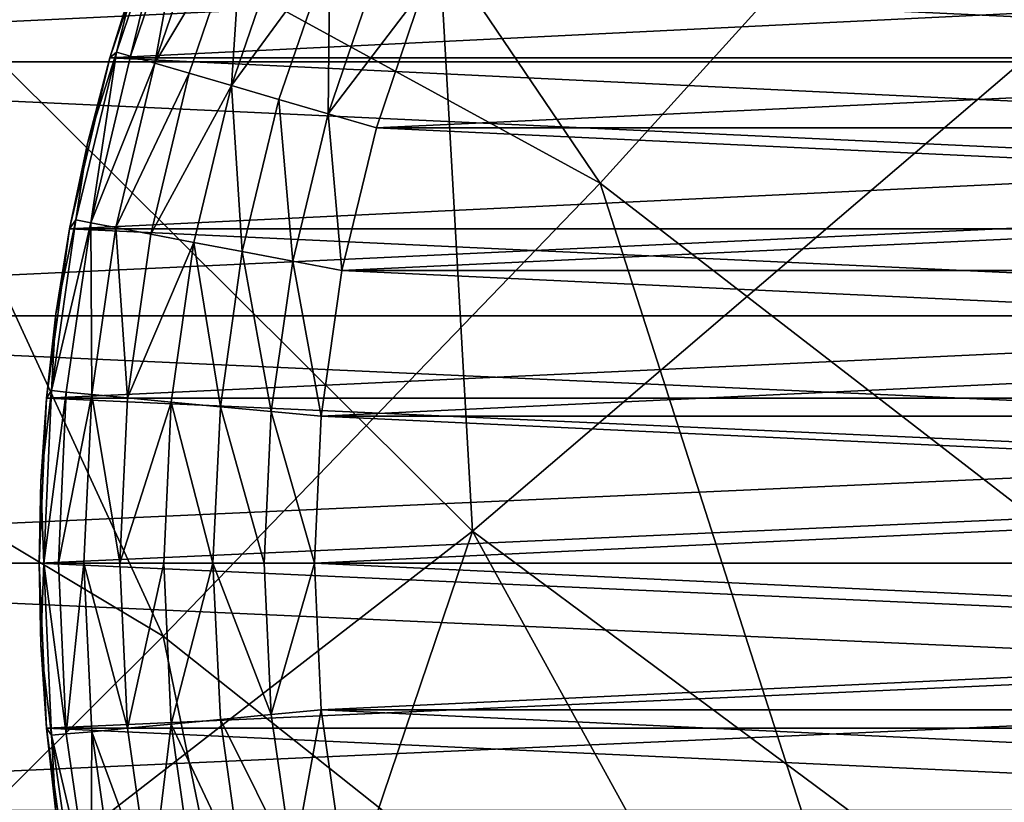
# Model space of a CAD drawing. Units: metres. Extents: x 0.74 to 2.58, y -1.26 to -0.29.
# Drawn here: x 1.55 to 1.56, y -0.67 to -0.66 of the extents above; entities that cross this region are included whole.
import ezdxf

# ---------------------------------------------------------------- set-up
doc = ezdxf.new("R2010")
doc.units = ezdxf.units.M
doc.header["$MEASUREMENT"] = 0
doc.layers.add('SKP_connectors_D3G', color=7, linetype='Continuous')
doc.layers.add('SKP_Default_D3G', color=7, linetype='Continuous')

# ---------------------------------------------------------------- blocks, each defined once
blk = doc.blocks.new('4778d736-a98c-4ac7-8d93-63c227a12040')
at = {"layer": 'SKP_Default_D3G', "color": 18, "true_color": 0x000000}
for points in [[(2.974661, 0.087362, 0.014272), (2.969217, 0.078256, 0.012536), (2.963465, 0.084037, 0.006959)], [(2.974661, 0.087362, 0.014272), (2.979285, 0.082897, 0.020825), (2.969217, 0.078256, 0.012536)], [(2.969217, 0.078256, 0.012536), (2.956582, 0.075647, 0.006633), (2.963465, 0.084037, 0.006959)], [(2.979285, 0.082897, 0.020825), (2.974148, 0.073494, 0.019525), (2.969217, 0.078256, 0.012536)], [(2.979285, 0.082897, 0.020825), (2.983024, 0.07951, 0.028612), (2.974148, 0.073494, 0.019525)], [(2.977938, 0.082514, 0.344223), (2.964973, 0.081842, 0.346944), (2.97036, 0.074885, 0.343855)], [(2.983807, 0.075647, 0.339101), (2.977938, 0.082514, 0.344223), (2.97036, 0.074885, 0.343855)], [(2.97036, 0.074885, 0.343855), (2.964973, 0.081842, 0.346944), (2.964844, 0.076752, 0.345368)], [(2.983024, 0.07951, 0.028612), (2.978137, 0.069881, 0.027829), (2.974148, 0.073494, 0.019525)], [(2.969217, 0.078256, 0.012536), (2.962459, 0.069741, 0.012331), (2.956582, 0.075647, 0.006633)], [(2.974148, 0.073494, 0.019525), (2.962459, 0.069741, 0.012331), (2.969217, 0.078256, 0.012536)], [(2.97036, 0.074885, 0.343855), (2.964844, 0.076752, 0.345368), (2.964674, 0.071756, 0.3433)], [(2.983807, 0.075647, 0.339101), (2.97036, 0.074885, 0.343855), (2.976104, 0.068162, 0.338842)], [(2.976104, 0.068162, 0.338842), (2.97036, 0.074885, 0.343855), (2.964465, 0.06694, 0.340744)], [(2.97036, 0.074885, 0.343855), (2.964674, 0.071756, 0.3433), (2.964465, 0.06694, 0.340744)], [(2.974148, 0.073494, 0.019525), (2.967498, 0.064877, 0.019471), (2.962459, 0.069741, 0.012331)], [(2.974148, 0.073494, 0.019525), (2.978137, 0.069881, 0.027829), (2.967498, 0.064877, 0.019471)], [(2.978137, 0.069881, 0.027829), (2.971573, 0.061186, 0.027956), (2.967498, 0.064877, 0.019471)], [(2.978137, 0.069881, 0.027829), (2.980915, 0.06767, 0.036991), (2.971573, 0.061186, 0.027956)], [(2.967498, 0.064877, 0.019471), (2.954776, 0.062381, 0.013718), (2.962459, 0.069741, 0.012331)]]:
    blk.add_3dface(points, dxfattribs=at)
blk = doc.blocks.new('0c62652f-c5f5-472f-9d57-1331f97dec58')
at = {"layer": 'SKP_connectors_D3G', "color": 18, "true_color": 0x000000}
for points in [[(3.801975, -2.414604, 0.14771), (3.80467, -2.474483, 0.14771), (3.80467, -2.414483, 0.14771)], [(3.801975, -2.474362, 0.14571), (3.80467, -2.414483, 0.14571), (3.80467, -2.474483, 0.14571)], [(3.801975, -2.474362, 0.14571), (3.801975, -2.414604, 0.14571), (3.80467, -2.414483, 0.14571)], [(3.80467, -2.414483, 0.14771), (3.807365, -2.474362, 0.14771), (3.807365, -2.414604, 0.14771)], [(3.80467, -2.414483, 0.14771), (3.80467, -2.474483, 0.14771), (3.807365, -2.474362, 0.14771)], [(3.80467, -2.474483, 0.14571), (3.80467, -2.414483, 0.14571), (3.807365, -2.414604, 0.14571)], [(3.801975, -2.414604, 0.14771), (3.801975, -2.474362, 0.14771), (3.80467, -2.474483, 0.14771)], [(3.80467, -2.474483, 0.14571), (3.807365, -2.414604, 0.14571), (3.807365, -2.474362, 0.14571)], [(3.807365, -2.414604, 0.14771), (3.807365, -2.474362, 0.14771), (3.810131, -2.473983, 0.14771)], [(3.807365, -2.414604, 0.14771), (3.810131, -2.473983, 0.14771), (3.810131, -2.414983, 0.14771)], [(3.807365, -2.474362, 0.14571), (3.807365, -2.414604, 0.14571), (3.810131, -2.414983, 0.14571)], [(3.807365, -2.474362, 0.14571), (3.810131, -2.414983, 0.14571), (3.810131, -2.473983, 0.14571)], [(3.810131, -2.414983, 0.14771), (3.810131, -2.473983, 0.14771), (3.812924, -2.473323, 0.14771)], [(3.810131, -2.414983, 0.14771), (3.812924, -2.473323, 0.14771), (3.812924, -2.415639, 0.14771)], [(3.810131, -2.473983, 0.14571), (3.810131, -2.414983, 0.14571), (3.812924, -2.415639, 0.14571)], [(3.810131, -2.473983, 0.14571), (3.812924, -2.415639, 0.14571), (3.812924, -2.473323, 0.14571)], [(3.80467, -2.424534, 0.283256), (3.803779, -2.424503, 0.28271), (3.802795, -2.42462, 0.283256)], [(3.802795, -2.42462, 0.283256), (3.803779, -2.424503, 0.28271), (3.802873, -2.424565, 0.28271)], [(3.803779, -2.424503, 0.06671), (3.80467, -2.424534, 0.066164), (3.802795, -2.42462, 0.066164)], [(3.803779, -2.424503, 0.06671), (3.802795, -2.42462, 0.066164), (3.802873, -2.424565, 0.06671)], [(3.802873, -2.424565, 0.28071), (3.80467, -2.424483, 0.06871), (3.802873, -2.424565, 0.06871)], [(3.80467, -2.424483, 0.06871), (3.802873, -2.424565, 0.28071), (3.80467, -2.424483, 0.28071)], [(3.80467, -2.424483, 0.06871), (3.803779, -2.424503, 0.06671), (3.802873, -2.424565, 0.06871)], [(3.802873, -2.424565, 0.06871), (3.80467, -2.464483, 0.06871), (3.80467, -2.424483, 0.06871)], [(3.802873, -2.464401, 0.28071), (3.802873, -2.424565, 0.28071), (3.80467, -2.424483, 0.28071)], [(3.802873, -2.464401, 0.28071), (3.80467, -2.424483, 0.28071), (3.80467, -2.464483, 0.28071)], [(3.803779, -2.424503, 0.28271), (3.80467, -2.424483, 0.28071), (3.802873, -2.424565, 0.28071)], [(3.802873, -2.424565, 0.06871), (3.803779, -2.424503, 0.06671), (3.802873, -2.424565, 0.06671)], [(3.803779, -2.424503, 0.28271), (3.802873, -2.424565, 0.28071), (3.802873, -2.424565, 0.28271)], [(3.80467, -2.424534, 0.283256), (3.80467, -2.424483, 0.28271), (3.803779, -2.424503, 0.28271)], [(3.80467, -2.424483, 0.06671), (3.80467, -2.424534, 0.066164), (3.803779, -2.424503, 0.06671)], [(3.80467, -2.424483, 0.06871), (3.80467, -2.424483, 0.06671), (3.803779, -2.424503, 0.06671)], [(3.80467, -2.424483, 0.28271), (3.80467, -2.424483, 0.28071), (3.803779, -2.424503, 0.28271)], [(3.806467, -2.424565, 0.06871), (3.80467, -2.424483, 0.28071), (3.806467, -2.424565, 0.28071)], [(3.80467, -2.424483, 0.28071), (3.806467, -2.424565, 0.06871), (3.80467, -2.424483, 0.06871)], [(3.80467, -2.424534, 0.283256), (3.805564, -2.424503, 0.28271), (3.80467, -2.424483, 0.28271)], [(3.80467, -2.424483, 0.06871), (3.805564, -2.424503, 0.06671), (3.80467, -2.424483, 0.06671)], [(3.805564, -2.424503, 0.06671), (3.80467, -2.424534, 0.066164), (3.80467, -2.424483, 0.06671)], [(3.806467, -2.424565, 0.06871), (3.805564, -2.424503, 0.06671), (3.80467, -2.424483, 0.06871)], [(3.80467, -2.424483, 0.06871), (3.806467, -2.464401, 0.06871), (3.806467, -2.424565, 0.06871)], [(3.80467, -2.424483, 0.06871), (3.80467, -2.464483, 0.06871), (3.806467, -2.464401, 0.06871)], [(3.80467, -2.464483, 0.28071), (3.80467, -2.424483, 0.28071), (3.806467, -2.424565, 0.28071)], [(3.805564, -2.424503, 0.28271), (3.80467, -2.424483, 0.28071), (3.80467, -2.424483, 0.28271)], [(3.805564, -2.424503, 0.28271), (3.806467, -2.424565, 0.28071), (3.80467, -2.424483, 0.28071)], [(3.806549, -2.42462, 0.283256), (3.805564, -2.424503, 0.28271), (3.80467, -2.424534, 0.283256)], [(3.805564, -2.424503, 0.06671), (3.806549, -2.42462, 0.066164), (3.80467, -2.424534, 0.066164)], [(3.806549, -2.42462, 0.283256), (3.806467, -2.424565, 0.28271), (3.805564, -2.424503, 0.28271)], [(3.806467, -2.424565, 0.06671), (3.806549, -2.42462, 0.066164), (3.805564, -2.424503, 0.06671)], [(3.806467, -2.424565, 0.06871), (3.806467, -2.424565, 0.06671), (3.805564, -2.424503, 0.06671)], [(3.806467, -2.424565, 0.28271), (3.806467, -2.424565, 0.28071), (3.805564, -2.424503, 0.28271)], [(3.802795, -2.42462, 0.283256), (3.801959, -2.424667, 0.28271), (3.800932, -2.424885, 0.283256)], [(3.800963, -2.425046, 0.283814), (3.802795, -2.42462, 0.283256), (3.800932, -2.424885, 0.283256)], [(3.801959, -2.424667, 0.06671), (3.802795, -2.42462, 0.066164), (3.800932, -2.424885, 0.066164)], [(3.802795, -2.42462, 0.066164), (3.800963, -2.425046, 0.065606), (3.800932, -2.424885, 0.066164)], [(3.802795, -2.42462, 0.066164), (3.802811, -2.42478, 0.065606), (3.800963, -2.425046, 0.065606)], [(3.802811, -2.42478, 0.283814), (3.802795, -2.42462, 0.283256), (3.800963, -2.425046, 0.283814)], [(3.802873, -2.424565, 0.06871), (3.801033, -2.424815, 0.28071), (3.802873, -2.424565, 0.28071)], [(3.801033, -2.424815, 0.28071), (3.802873, -2.424565, 0.06871), (3.801033, -2.424815, 0.06871)], [(3.802873, -2.424565, 0.06871), (3.801959, -2.424667, 0.06671), (3.801033, -2.424815, 0.06871)], [(3.801033, -2.424815, 0.06871), (3.802873, -2.464401, 0.06871), (3.802873, -2.424565, 0.06871)], [(3.801033, -2.464151, 0.28071), (3.801033, -2.424815, 0.28071), (3.802873, -2.424565, 0.28071)], [(3.801033, -2.464151, 0.28071), (3.802873, -2.424565, 0.28071), (3.802873, -2.464401, 0.28071)], [(3.801959, -2.424667, 0.28271), (3.802873, -2.424565, 0.28071), (3.801033, -2.424815, 0.28071)], [(3.802795, -2.42462, 0.283256), (3.802873, -2.424565, 0.28271), (3.801959, -2.424667, 0.28271)], [(3.802873, -2.424565, 0.06671), (3.802795, -2.42462, 0.066164), (3.801959, -2.424667, 0.06671)], [(3.802873, -2.424565, 0.06871), (3.802873, -2.424565, 0.06671), (3.801959, -2.424667, 0.06671)], [(3.802873, -2.424565, 0.28271), (3.802873, -2.424565, 0.28071), (3.801959, -2.424667, 0.28271)], [(3.802811, -2.42478, 0.283814), (3.80467, -2.424534, 0.283256), (3.802795, -2.42462, 0.283256)], [(3.80467, -2.424534, 0.066164), (3.802811, -2.42478, 0.065606), (3.802795, -2.42462, 0.066164)], [(3.80467, -2.424534, 0.066164), (3.80467, -2.424694, 0.065606), (3.802811, -2.42478, 0.065606)], [(3.80467, -2.424694, 0.283814), (3.80467, -2.424534, 0.283256), (3.802811, -2.42478, 0.283814)], [(3.802873, -2.424565, 0.06871), (3.802873, -2.464401, 0.06871), (3.80467, -2.464483, 0.06871)], [(3.806533, -2.42478, 0.283814), (3.80467, -2.424534, 0.283256), (3.80467, -2.424694, 0.283814)], [(3.80467, -2.424534, 0.066164), (3.806533, -2.42478, 0.065606), (3.80467, -2.424694, 0.065606)], [(3.806549, -2.42462, 0.066164), (3.806533, -2.42478, 0.065606), (3.80467, -2.424534, 0.066164)], [(3.806533, -2.42478, 0.283814), (3.806549, -2.42462, 0.283256), (3.80467, -2.424534, 0.283256)], [(3.80467, -2.464483, 0.28071), (3.806467, -2.424565, 0.28071), (3.806467, -2.464401, 0.28071)], [(3.806467, -2.424565, 0.28071), (3.808311, -2.424815, 0.06871), (3.806467, -2.424565, 0.06871)], [(3.808311, -2.424815, 0.06871), (3.806467, -2.424565, 0.28071), (3.808311, -2.424815, 0.28071)], [(3.806549, -2.42462, 0.283256), (3.807385, -2.424667, 0.28271), (3.806467, -2.424565, 0.28271)], [(3.807385, -2.424667, 0.06671), (3.806549, -2.42462, 0.066164), (3.806467, -2.424565, 0.06671)], [(3.806467, -2.424565, 0.06871), (3.807385, -2.424667, 0.06671), (3.806467, -2.424565, 0.06671)], [(3.808311, -2.424815, 0.06871), (3.807385, -2.424667, 0.06671), (3.806467, -2.424565, 0.06871)], [(3.806467, -2.424565, 0.06871), (3.806467, -2.464401, 0.06871), (3.808311, -2.464151, 0.06871)], [(3.806467, -2.424565, 0.06871), (3.808311, -2.464151, 0.06871), (3.808311, -2.424815, 0.06871)], [(3.806467, -2.464401, 0.28071), (3.806467, -2.424565, 0.28071), (3.808311, -2.424815, 0.28071)], [(3.807385, -2.424667, 0.28271), (3.808311, -2.424815, 0.28071), (3.806467, -2.424565, 0.28071)], [(3.807385, -2.424667, 0.28271), (3.806467, -2.424565, 0.28071), (3.806467, -2.424565, 0.28271)], [(3.808377, -2.425046, 0.283814), (3.806549, -2.42462, 0.283256), (3.806533, -2.42478, 0.283814)], [(3.806549, -2.42462, 0.066164), (3.808377, -2.425046, 0.065606), (3.806533, -2.42478, 0.065606)], [(3.808408, -2.424885, 0.283256), (3.807385, -2.424667, 0.28271), (3.806549, -2.42462, 0.283256)], [(3.807385, -2.424667, 0.06671), (3.808408, -2.424885, 0.066164), (3.806549, -2.42462, 0.066164)], [(3.808408, -2.424885, 0.066164), (3.808377, -2.425046, 0.065606), (3.806549, -2.42462, 0.066164)], [(3.808377, -2.425046, 0.283814), (3.808408, -2.424885, 0.283256), (3.806549, -2.42462, 0.283256)], [(3.80467, -2.424694, 0.065606), (3.80467, -2.424971, 0.065068), (3.802811, -2.42478, 0.065606)], [(3.80467, -2.424971, 0.284352), (3.80467, -2.424694, 0.283814), (3.802811, -2.42478, 0.283814)], [(3.806506, -2.425057, 0.284352), (3.80467, -2.424694, 0.283814), (3.80467, -2.424971, 0.284352)], [(3.80467, -2.424694, 0.065606), (3.806506, -2.425057, 0.065068), (3.80467, -2.424971, 0.065068)], [(3.806533, -2.42478, 0.065606), (3.806506, -2.425057, 0.065068), (3.80467, -2.424694, 0.065606)], [(3.806506, -2.425057, 0.284352), (3.806533, -2.42478, 0.283814), (3.80467, -2.424694, 0.283814)], [(3.808408, -2.424885, 0.283256), (3.808311, -2.424815, 0.28271), (3.807385, -2.424667, 0.28271)], [(3.808311, -2.424815, 0.06871), (3.808311, -2.424815, 0.06671), (3.807385, -2.424667, 0.06671)], [(3.808311, -2.424815, 0.06671), (3.808408, -2.424885, 0.066164), (3.807385, -2.424667, 0.06671)], [(3.808311, -2.424815, 0.28271), (3.808311, -2.424815, 0.28071), (3.807385, -2.424667, 0.28271)], [(3.802811, -2.42478, 0.065606), (3.802834, -2.425057, 0.065068), (3.800963, -2.425046, 0.065606)], [(3.802834, -2.425057, 0.284352), (3.802811, -2.42478, 0.283814), (3.800963, -2.425046, 0.283814)], [(3.801033, -2.424815, 0.06871), (3.801033, -2.464151, 0.06871), (3.802873, -2.464401, 0.06871)], [(3.80467, -2.424971, 0.284352), (3.802811, -2.42478, 0.283814), (3.802834, -2.425057, 0.284352)], [(3.802811, -2.42478, 0.065606), (3.80467, -2.424971, 0.065068), (3.802834, -2.425057, 0.065068)], [(3.806467, -2.464401, 0.28071), (3.808311, -2.424815, 0.28071), (3.808311, -2.464151, 0.28071)], [(3.806506, -2.425057, 0.284352), (3.808377, -2.425046, 0.283814), (3.806533, -2.42478, 0.283814)], [(3.808377, -2.425046, 0.065606), (3.806506, -2.425057, 0.065068), (3.806533, -2.42478, 0.065606)], [(3.808311, -2.424815, 0.28071), (3.810174, -2.425256, 0.06871), (3.808311, -2.424815, 0.06871)], [(3.810174, -2.425256, 0.06871), (3.808311, -2.424815, 0.28071), (3.810174, -2.425256, 0.28071)], [(3.808408, -2.424885, 0.283256), (3.80924, -2.42501, 0.28271), (3.808311, -2.424815, 0.28271)], [(3.808311, -2.424815, 0.06871), (3.80924, -2.42501, 0.06671), (3.808311, -2.424815, 0.06671)], [(3.80924, -2.42501, 0.06671), (3.808408, -2.424885, 0.066164), (3.808311, -2.424815, 0.06671)], [(3.810174, -2.425256, 0.06871), (3.80924, -2.42501, 0.06671), (3.808311, -2.424815, 0.06871)], [(3.808311, -2.424815, 0.06871), (3.808311, -2.464151, 0.06871), (3.810174, -2.46371, 0.06871)], [(3.808311, -2.424815, 0.06871), (3.810174, -2.46371, 0.06871), (3.810174, -2.425256, 0.06871)], [(3.808311, -2.464151, 0.28071), (3.808311, -2.424815, 0.28071), (3.810174, -2.425256, 0.28071)], [(3.80924, -2.42501, 0.28271), (3.808311, -2.424815, 0.28071), (3.808311, -2.424815, 0.28271)], [(3.80924, -2.42501, 0.28271), (3.810174, -2.425256, 0.28071), (3.808311, -2.424815, 0.28071)], [(3.808377, -2.425046, 0.283814), (3.810236, -2.425327, 0.283256), (3.808408, -2.424885, 0.283256)], [(3.810236, -2.425327, 0.066164), (3.808377, -2.425046, 0.065606), (3.808408, -2.424885, 0.066164)], [(3.810236, -2.425327, 0.283256), (3.80924, -2.42501, 0.28271), (3.808408, -2.424885, 0.283256)], [(3.80924, -2.42501, 0.06671), (3.810236, -2.425327, 0.066164), (3.808408, -2.424885, 0.066164)], [(3.802834, -2.425057, 0.284352), (3.800963, -2.425046, 0.283814), (3.801014, -2.425319, 0.284352)], [(3.800963, -2.425046, 0.065606), (3.802834, -2.425057, 0.065068), (3.801014, -2.425319, 0.065068)], [(3.801088, -2.425702, 0.284831), (3.802834, -2.425057, 0.284352), (3.801014, -2.425319, 0.284352)], [(3.802834, -2.425057, 0.065068), (3.801088, -2.425702, 0.064589), (3.801014, -2.425319, 0.065068)], [(3.802834, -2.425057, 0.065068), (3.802873, -2.425448, 0.064589), (3.801088, -2.425702, 0.064589)], [(3.802873, -2.425448, 0.284831), (3.802834, -2.425057, 0.284352), (3.801088, -2.425702, 0.284831)], [(3.802873, -2.425448, 0.284831), (3.80467, -2.424971, 0.284352), (3.802834, -2.425057, 0.284352)], [(3.80467, -2.424971, 0.065068), (3.802873, -2.425448, 0.064589), (3.802834, -2.425057, 0.065068)], [(3.80467, -2.424971, 0.065068), (3.80467, -2.425362, 0.064589), (3.802873, -2.425448, 0.064589)], [(3.80467, -2.425362, 0.284831), (3.80467, -2.424971, 0.284352), (3.802873, -2.425448, 0.284831)], [(3.80467, -2.425362, 0.284831), (3.806506, -2.425057, 0.284352), (3.80467, -2.424971, 0.284352)], [(3.806506, -2.425057, 0.065068), (3.80467, -2.425362, 0.064589), (3.80467, -2.424971, 0.065068)], [(3.806506, -2.425057, 0.065068), (3.806471, -2.425448, 0.064589), (3.80467, -2.425362, 0.064589)], [(3.806471, -2.425448, 0.284831), (3.806506, -2.425057, 0.284352), (3.80467, -2.425362, 0.284831)], [(3.806471, -2.425448, 0.284831), (3.808326, -2.425319, 0.284352), (3.806506, -2.425057, 0.284352)], [(3.808326, -2.425319, 0.065068), (3.806471, -2.425448, 0.064589), (3.806506, -2.425057, 0.065068)], [(3.808377, -2.425046, 0.065606), (3.808326, -2.425319, 0.065068), (3.806506, -2.425057, 0.065068)], [(3.808326, -2.425319, 0.284352), (3.808377, -2.425046, 0.283814), (3.806506, -2.425057, 0.284352)], [(3.810115, -2.425745, 0.284352), (3.808377, -2.425046, 0.283814), (3.808326, -2.425319, 0.284352)], [(3.808377, -2.425046, 0.065606), (3.810115, -2.425745, 0.065068), (3.808326, -2.425319, 0.065068)], [(3.810236, -2.425327, 0.066164), (3.810193, -2.425479, 0.065606), (3.808377, -2.425046, 0.065606)], [(3.810193, -2.425479, 0.065606), (3.810115, -2.425745, 0.065068), (3.808377, -2.425046, 0.065606)], [(3.810193, -2.425479, 0.283814), (3.810236, -2.425327, 0.283256), (3.808377, -2.425046, 0.283814)], [(3.810115, -2.425745, 0.284352), (3.810193, -2.425479, 0.283814), (3.808377, -2.425046, 0.283814)], [(3.810236, -2.425327, 0.283256), (3.810174, -2.425256, 0.28271), (3.80924, -2.42501, 0.28271)], [(3.810174, -2.425256, 0.06671), (3.810236, -2.425327, 0.066164), (3.80924, -2.42501, 0.06671)], [(3.810174, -2.425256, 0.06871), (3.810174, -2.425256, 0.06671), (3.80924, -2.42501, 0.06671)], [(3.810174, -2.425256, 0.28271), (3.810174, -2.425256, 0.28071), (3.80924, -2.42501, 0.28271)], [(3.808311, -2.464151, 0.28071), (3.810174, -2.425256, 0.28071), (3.810174, -2.46371, 0.28071)], [(3.812033, -2.425885, 0.06871), (3.810174, -2.425256, 0.28071), (3.812033, -2.425885, 0.28071)], [(3.810174, -2.425256, 0.28071), (3.812033, -2.425885, 0.06871), (3.810174, -2.425256, 0.06871)], [(3.810236, -2.425327, 0.283256), (3.811107, -2.425546, 0.28271), (3.810174, -2.425256, 0.28271)], [(3.811107, -2.425546, 0.06671), (3.810236, -2.425327, 0.066164), (3.810174, -2.425256, 0.06671)], [(3.812033, -2.425885, 0.06871), (3.811107, -2.425546, 0.06671), (3.810174, -2.425256, 0.06871)], [(3.810174, -2.425256, 0.06871), (3.811107, -2.425546, 0.06671), (3.810174, -2.425256, 0.06671)], [(3.810174, -2.425256, 0.06871), (3.810174, -2.46371, 0.06871), (3.812033, -2.463081, 0.06871)], [(3.810174, -2.425256, 0.06871), (3.812033, -2.463081, 0.06871), (3.812033, -2.425885, 0.06871)], [(3.810174, -2.46371, 0.28071), (3.810174, -2.425256, 0.28071), (3.812033, -2.425885, 0.28071)], [(3.811107, -2.425546, 0.28271), (3.812033, -2.425885, 0.28071), (3.810174, -2.425256, 0.28071)], [(3.811107, -2.425546, 0.28271), (3.810174, -2.425256, 0.28071), (3.810174, -2.425256, 0.28271)], [(3.80467, -2.425842, 0.064199), (3.802873, -2.425448, 0.064589), (3.80467, -2.425362, 0.064589)], [(3.80467, -2.425362, 0.284831), (3.802873, -2.425448, 0.284831), (3.80467, -2.425842, 0.285221)], [(3.806424, -2.425924, 0.285221), (3.80467, -2.425362, 0.284831), (3.80467, -2.425842, 0.285221)], [(3.806424, -2.425924, 0.064199), (3.80467, -2.425842, 0.064199), (3.80467, -2.425362, 0.064589)], [(3.806471, -2.425448, 0.064589), (3.806424, -2.425924, 0.064199), (3.80467, -2.425362, 0.064589)], [(3.806471, -2.425448, 0.284831), (3.80467, -2.425362, 0.284831), (3.806424, -2.425924, 0.285221)], [(3.808326, -2.425319, 0.065068), (3.808252, -2.425702, 0.064589), (3.806471, -2.425448, 0.064589)], [(3.808252, -2.425702, 0.284831), (3.808326, -2.425319, 0.284352), (3.806471, -2.425448, 0.284831)], [(3.810006, -2.42612, 0.284831), (3.808326, -2.425319, 0.284352), (3.808252, -2.425702, 0.284831)], [(3.808326, -2.425319, 0.065068), (3.810006, -2.42612, 0.064589), (3.808252, -2.425702, 0.064589)], [(3.810115, -2.425745, 0.065068), (3.810006, -2.42612, 0.064589), (3.808326, -2.425319, 0.065068)], [(3.810006, -2.42612, 0.284831), (3.810115, -2.425745, 0.284352), (3.808326, -2.425319, 0.284352)], [(3.810193, -2.425479, 0.283814), (3.812014, -2.425932, 0.283256), (3.810236, -2.425327, 0.283256)], [(3.812014, -2.425932, 0.066164), (3.810193, -2.425479, 0.065606), (3.810236, -2.425327, 0.066164)], [(3.812014, -2.425932, 0.283256), (3.811107, -2.425546, 0.28271), (3.810236, -2.425327, 0.283256)], [(3.811107, -2.425546, 0.06671), (3.812014, -2.425932, 0.066164), (3.810236, -2.425327, 0.066164)], [(3.802916, -2.425924, 0.064199), (3.801088, -2.425702, 0.064589), (3.802873, -2.425448, 0.064589)], [(3.802916, -2.425924, 0.285221), (3.802873, -2.425448, 0.284831), (3.801088, -2.425702, 0.284831)], [(3.80467, -2.425842, 0.285221), (3.802873, -2.425448, 0.284831), (3.802916, -2.425924, 0.285221)], [(3.80467, -2.425842, 0.064199), (3.802916, -2.425924, 0.064199), (3.802873, -2.425448, 0.064589)], [(3.808162, -2.426171, 0.285221), (3.806471, -2.425448, 0.284831), (3.806424, -2.425924, 0.285221)], [(3.808162, -2.426171, 0.064199), (3.806424, -2.425924, 0.064199), (3.806471, -2.425448, 0.064589)], [(3.808252, -2.425702, 0.064589), (3.808162, -2.426171, 0.064199), (3.806471, -2.425448, 0.064589)], [(3.808252, -2.425702, 0.284831), (3.806471, -2.425448, 0.284831), (3.808162, -2.426171, 0.285221)], [(3.810115, -2.425745, 0.284352), (3.811955, -2.426081, 0.283814), (3.810193, -2.425479, 0.283814)], [(3.811955, -2.426081, 0.065606), (3.810115, -2.425745, 0.065068), (3.810193, -2.425479, 0.065606)], [(3.812014, -2.425932, 0.066164), (3.811955, -2.426081, 0.065606), (3.810193, -2.425479, 0.065606)], [(3.811955, -2.426081, 0.283814), (3.812014, -2.425932, 0.283256), (3.810193, -2.425479, 0.283814)], [(3.802916, -2.425924, 0.285221), (3.801088, -2.425702, 0.284831), (3.801178, -2.426171, 0.285221)], [(3.802916, -2.425924, 0.064199), (3.801178, -2.426171, 0.064199), (3.801088, -2.425702, 0.064589)], [(3.809873, -2.426581, 0.285221), (3.808252, -2.425702, 0.284831), (3.808162, -2.426171, 0.285221)], [(3.809873, -2.426581, 0.064199), (3.808162, -2.426171, 0.064199), (3.808252, -2.425702, 0.064589)], [(3.810006, -2.42612, 0.064589), (3.809873, -2.426581, 0.064199), (3.808252, -2.425702, 0.064589)], [(3.810006, -2.42612, 0.284831), (3.808252, -2.425702, 0.284831), (3.809873, -2.426581, 0.285221)], [(3.811709, -2.426702, 0.284831), (3.810115, -2.425745, 0.284352), (3.810006, -2.42612, 0.284831)], [(3.810115, -2.425745, 0.065068), (3.811709, -2.426702, 0.064589), (3.810006, -2.42612, 0.064589)], [(3.811955, -2.426081, 0.065606), (3.811853, -2.426342, 0.065068), (3.810115, -2.425745, 0.065068)], [(3.811853, -2.426342, 0.065068), (3.811709, -2.426702, 0.064589), (3.810115, -2.425745, 0.065068)], [(3.811853, -2.426342, 0.284352), (3.811955, -2.426081, 0.283814), (3.810115, -2.425745, 0.284352)], [(3.811709, -2.426702, 0.284831), (3.811853, -2.426342, 0.284352), (3.810115, -2.425745, 0.284352)], [(3.802916, -2.425924, 0.285221), (3.801178, -2.426171, 0.285221), (3.801279, -2.426698, 0.285499)], [(3.802916, -2.425924, 0.064199), (3.801279, -2.426698, 0.063921), (3.801178, -2.426171, 0.064199)], [(3.802967, -2.42646, 0.063921), (3.801279, -2.426698, 0.063921), (3.802916, -2.425924, 0.064199)], [(3.802967, -2.42646, 0.285499), (3.802916, -2.425924, 0.285221), (3.801279, -2.426698, 0.285499)], [(3.80467, -2.426378, 0.063921), (3.802916, -2.425924, 0.064199), (3.80467, -2.425842, 0.064199)], [(3.80467, -2.425842, 0.285221), (3.802916, -2.425924, 0.285221), (3.80467, -2.426378, 0.285499)], [(3.80467, -2.426378, 0.285499), (3.802916, -2.425924, 0.285221), (3.802967, -2.42646, 0.285499)], [(3.80467, -2.426378, 0.063921), (3.802967, -2.42646, 0.063921), (3.802916, -2.425924, 0.064199)], [(3.806424, -2.425924, 0.285221), (3.80467, -2.425842, 0.285221), (3.80467, -2.426378, 0.285499)], [(3.806424, -2.425924, 0.064199), (3.80467, -2.426378, 0.063921), (3.80467, -2.425842, 0.064199)], [(3.806424, -2.425924, 0.064199), (3.806373, -2.42646, 0.063921), (3.80467, -2.426378, 0.063921)], [(3.806424, -2.425924, 0.285221), (3.80467, -2.426378, 0.285499), (3.806373, -2.42646, 0.285499)], [(3.808162, -2.426171, 0.285221), (3.806424, -2.425924, 0.285221), (3.806373, -2.42646, 0.285499)], [(3.808162, -2.426171, 0.064199), (3.806373, -2.42646, 0.063921), (3.806424, -2.425924, 0.064199)], [(3.810174, -2.46371, 0.28071), (3.812033, -2.425885, 0.28071), (3.812033, -2.463081, 0.28071)], [(3.811709, -2.426702, 0.284831), (3.810006, -2.42612, 0.284831), (3.809873, -2.426581, 0.285221)], [(3.811709, -2.426702, 0.064589), (3.809873, -2.426581, 0.064199), (3.810006, -2.42612, 0.064589)], [(3.808162, -2.426171, 0.064199), (3.808064, -2.426698, 0.063921), (3.806373, -2.42646, 0.063921)], [(3.808162, -2.426171, 0.285221), (3.806373, -2.42646, 0.285499), (3.808064, -2.426698, 0.285499)], [(3.809873, -2.426581, 0.285221), (3.808162, -2.426171, 0.285221), (3.808064, -2.426698, 0.285499)], [(3.809873, -2.426581, 0.064199), (3.808064, -2.426698, 0.063921), (3.808162, -2.426171, 0.064199)], [(3.802967, -2.42646, 0.285499), (3.801279, -2.426698, 0.285499), (3.801385, -2.427249, 0.28566)], [(3.802967, -2.42646, 0.063921), (3.801385, -2.427249, 0.06376), (3.801279, -2.426698, 0.063921)], [(3.803021, -2.427014, 0.06376), (3.801385, -2.427249, 0.06376), (3.802967, -2.42646, 0.063921)], [(3.803021, -2.427014, 0.28566), (3.802967, -2.42646, 0.285499), (3.801385, -2.427249, 0.28566)], [(3.80467, -2.426378, 0.285499), (3.802967, -2.42646, 0.285499), (3.803021, -2.427014, 0.28566)], [(3.80467, -2.426378, 0.063921), (3.803021, -2.427014, 0.06376), (3.802967, -2.42646, 0.063921)], [(3.80467, -2.426936, 0.06376), (3.803021, -2.427014, 0.06376), (3.80467, -2.426378, 0.063921)], [(3.80467, -2.426378, 0.285499), (3.803021, -2.427014, 0.28566), (3.80467, -2.426936, 0.28566)], [(3.806373, -2.42646, 0.285499), (3.80467, -2.426378, 0.285499), (3.80467, -2.426936, 0.28566)], [(3.806373, -2.42646, 0.063921), (3.80467, -2.426936, 0.06376), (3.80467, -2.426378, 0.063921)], [(3.806373, -2.42646, 0.063921), (3.806322, -2.427014, 0.06376), (3.80467, -2.426936, 0.06376)], [(3.806373, -2.42646, 0.285499), (3.80467, -2.426936, 0.28566), (3.806322, -2.427014, 0.28566)], [(3.808064, -2.426698, 0.285499), (3.806373, -2.42646, 0.285499), (3.806322, -2.427014, 0.28566)], [(3.808064, -2.426698, 0.063921), (3.806322, -2.427014, 0.06376), (3.806373, -2.42646, 0.063921)], [(3.809873, -2.426581, 0.064199), (3.809721, -2.427096, 0.063921), (3.808064, -2.426698, 0.063921)], [(3.809873, -2.426581, 0.285221), (3.808064, -2.426698, 0.285499), (3.809721, -2.427096, 0.285499)], [(3.811334, -2.427651, 0.285499), (3.809873, -2.426581, 0.285221), (3.809721, -2.427096, 0.285499)], [(3.811334, -2.427651, 0.063921), (3.809721, -2.427096, 0.063921), (3.809873, -2.426581, 0.064199)], [(3.811709, -2.426702, 0.064589), (3.811533, -2.427151, 0.064199), (3.809873, -2.426581, 0.064199)], [(3.811533, -2.427151, 0.064199), (3.811334, -2.427651, 0.063921), (3.809873, -2.426581, 0.064199)], [(3.811709, -2.426702, 0.284831), (3.809873, -2.426581, 0.285221), (3.811533, -2.427151, 0.285221)], [(3.811533, -2.427151, 0.285221), (3.809873, -2.426581, 0.285221), (3.811334, -2.427651, 0.285499)], [(3.808064, -2.426698, 0.063921), (3.807959, -2.427249, 0.06376), (3.806322, -2.427014, 0.06376)], [(3.808064, -2.426698, 0.285499), (3.806322, -2.427014, 0.28566), (3.807959, -2.427249, 0.28566)], [(3.809721, -2.427096, 0.285499), (3.808064, -2.426698, 0.285499), (3.807959, -2.427249, 0.28566)], [(3.809721, -2.427096, 0.063921), (3.807959, -2.427249, 0.06376), (3.808064, -2.426698, 0.063921)], [(3.80467, -2.426936, 0.28566), (3.803021, -2.427014, 0.28566), (3.80467, -2.427483, 0.28571)], [(3.80467, -2.427483, 0.06371), (3.803021, -2.427014, 0.06376), (3.80467, -2.426936, 0.06376)], [(3.806322, -2.427014, 0.28566), (3.80467, -2.426936, 0.28566), (3.80467, -2.427483, 0.28571)], [(3.806322, -2.427014, 0.06376), (3.80467, -2.427483, 0.06371), (3.80467, -2.426936, 0.06376)], [(3.803072, -2.427557, 0.28571), (3.803021, -2.427014, 0.28566), (3.801385, -2.427249, 0.28566)], [(3.803072, -2.427557, 0.06371), (3.801385, -2.427249, 0.06376), (3.803021, -2.427014, 0.06376)], [(3.80467, -2.427483, 0.28571), (3.803021, -2.427014, 0.28566), (3.803072, -2.427557, 0.28571)], [(3.80467, -2.427483, 0.06371), (3.803072, -2.427557, 0.06371), (3.803021, -2.427014, 0.06376)], [(3.806322, -2.427014, 0.28566), (3.80467, -2.427483, 0.28571), (3.806271, -2.427557, 0.28571)], [(3.806322, -2.427014, 0.06376), (3.806271, -2.427557, 0.06371), (3.80467, -2.427483, 0.06371)], [(3.807959, -2.427249, 0.28566), (3.806322, -2.427014, 0.28566), (3.806271, -2.427557, 0.28571)], [(3.807959, -2.427249, 0.06376), (3.806271, -2.427557, 0.06371), (3.806322, -2.427014, 0.06376)], [(3.809721, -2.427096, 0.063921), (3.809564, -2.427635, 0.06376), (3.807959, -2.427249, 0.06376)], [(3.809721, -2.427096, 0.285499), (3.807959, -2.427249, 0.28566), (3.809564, -2.427635, 0.28566)], [(3.811334, -2.427651, 0.285499), (3.809721, -2.427096, 0.285499), (3.809564, -2.427635, 0.28566)], [(3.811334, -2.427651, 0.063921), (3.809564, -2.427635, 0.06376), (3.809721, -2.427096, 0.063921)], [(3.803072, -2.427557, 0.28571), (3.801385, -2.427249, 0.28566), (3.801486, -2.427784, 0.28571)], [(3.803072, -2.427557, 0.06371), (3.801486, -2.427784, 0.06371), (3.801385, -2.427249, 0.06376)], [(3.807959, -2.427249, 0.28566), (3.806271, -2.427557, 0.28571), (3.807857, -2.427784, 0.28571)], [(3.807959, -2.427249, 0.06376), (3.807857, -2.427784, 0.06371), (3.806271, -2.427557, 0.06371)], [(3.809564, -2.427635, 0.28566), (3.807959, -2.427249, 0.28566), (3.807857, -2.427784, 0.28571)], [(3.809564, -2.427635, 0.06376), (3.807857, -2.427784, 0.06371), (3.807959, -2.427249, 0.06376)], [(3.803072, -2.461409, 0.06371), (3.80467, -2.427483, 0.06371), (3.80467, -2.461483, 0.06371)], [(3.803072, -2.461409, 0.06371), (3.803072, -2.427557, 0.06371), (3.80467, -2.427483, 0.06371)], [(3.803072, -2.427557, 0.28571), (3.80467, -2.461483, 0.28571), (3.80467, -2.427483, 0.28571)], [(3.80467, -2.461483, 0.06371), (3.80467, -2.427483, 0.06371), (3.806271, -2.427557, 0.06371)], [(3.80467, -2.427483, 0.28571), (3.806271, -2.461409, 0.28571), (3.806271, -2.427557, 0.28571)], [(3.80467, -2.427483, 0.28571), (3.80467, -2.461483, 0.28571), (3.806271, -2.461409, 0.28571)], [(3.801486, -2.461182, 0.06371), (3.803072, -2.427557, 0.06371), (3.803072, -2.461409, 0.06371)], [(3.801486, -2.461182, 0.06371), (3.801486, -2.427784, 0.06371), (3.803072, -2.427557, 0.06371)], [(3.801486, -2.427784, 0.28571), (3.803072, -2.461409, 0.28571), (3.803072, -2.427557, 0.28571)], [(3.803072, -2.427557, 0.28571), (3.803072, -2.461409, 0.28571), (3.80467, -2.461483, 0.28571)], [(3.80467, -2.461483, 0.06371), (3.806271, -2.427557, 0.06371), (3.806271, -2.461409, 0.06371)], [(3.806271, -2.461409, 0.06371), (3.806271, -2.427557, 0.06371), (3.807857, -2.427784, 0.06371)], [(3.806271, -2.427557, 0.28571), (3.806271, -2.461409, 0.28571), (3.807857, -2.461182, 0.28571)], [(3.806271, -2.427557, 0.28571), (3.807857, -2.461182, 0.28571), (3.807857, -2.427784, 0.28571)], [(3.809564, -2.427635, 0.28566), (3.807857, -2.427784, 0.28571), (3.809412, -2.428159, 0.28571)], [(3.809564, -2.427635, 0.06376), (3.809412, -2.428159, 0.06371), (3.807857, -2.427784, 0.06371)], [(3.810928, -2.428674, 0.28571), (3.809564, -2.427635, 0.28566), (3.809412, -2.428159, 0.28571)], [(3.810928, -2.428674, 0.06371), (3.809412, -2.428159, 0.06371), (3.809564, -2.427635, 0.06376)], [(3.811131, -2.428167, 0.28566), (3.809564, -2.427635, 0.28566), (3.810928, -2.428674, 0.28571)], [(3.811334, -2.427651, 0.063921), (3.811131, -2.428167, 0.06376), (3.809564, -2.427635, 0.06376)], [(3.811131, -2.428167, 0.06376), (3.810928, -2.428674, 0.06371), (3.809564, -2.427635, 0.06376)], [(3.811334, -2.427651, 0.285499), (3.809564, -2.427635, 0.28566), (3.811131, -2.428167, 0.28566)], [(3.801486, -2.427784, 0.28571), (3.801486, -2.461182, 0.28571), (3.803072, -2.461409, 0.28571)], [(3.806271, -2.461409, 0.06371), (3.807857, -2.427784, 0.06371), (3.807857, -2.461182, 0.06371)], [(3.807857, -2.461182, 0.06371), (3.807857, -2.427784, 0.06371), (3.809412, -2.428159, 0.06371)], [(3.807857, -2.427784, 0.28571), (3.807857, -2.461182, 0.28571), (3.809412, -2.460807, 0.28571)], [(3.807857, -2.427784, 0.28571), (3.809412, -2.460807, 0.28571), (3.809412, -2.428159, 0.28571)], [(3.807857, -2.461182, 0.06371), (3.809412, -2.428159, 0.06371), (3.809412, -2.460807, 0.06371)], [(3.809412, -2.460807, 0.06371), (3.809412, -2.428159, 0.06371), (3.810928, -2.428674, 0.06371)], [(3.809412, -2.428159, 0.28571), (3.810928, -2.460292, 0.28571), (3.810928, -2.428674, 0.28571)], [(3.809412, -2.428159, 0.28571), (3.809412, -2.460807, 0.28571), (3.810928, -2.460292, 0.28571)], [(3.809412, -2.460807, 0.06371), (3.810928, -2.428674, 0.06371), (3.810928, -2.460292, 0.06371)]]:
    blk.add_3dface(points, dxfattribs=at)

msp = doc.modelspace()

# ---------------------------------------------------------------- block references
for name, p, rotation in [('4778d736-a98c-4ac7-8d93-63c227a12040', (1.626677, -3.638661, 0.393793), 90.00000000000001), ('0c62652f-c5f5-472f-9d57-1331f97dec58', (-0.877415, -4.47332, -0.06376), 89.9999999999999)]:
    msp.add_blockref(name, p, dxfattribs=dict(rotation=rotation))

doc.saveas('drawing.dxf')
